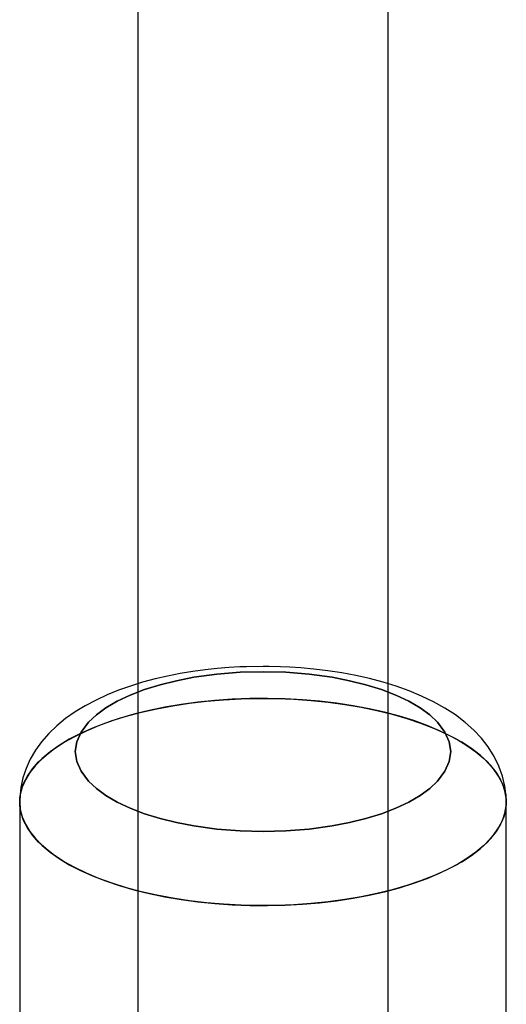
# Model space of a CAD drawing. Extents: x -15285 to 16658, y -3074 to 3470.
# Drawn here: x -4154 to -4119, y 1352 to 1423 of the extents above; entities that cross this region are included whole.
import ezdxf

# ---------------------------------------------------------------- set-up
doc = ezdxf.new("R2010")
doc.units = 0

msp = doc.modelspace()

# ---------------------------------------------------------------- linework, layer by layer
at = {"color": 7, "linetype": 'Continuous'}
for p, q in [((-4145.188, 3225.739), (-4145.188, 1320.739)), ((-4145.188, 3225.739), (-4145.188, 1320.739)), ((-4127.188, 1320.739), (-4127.188, 3225.739)), ((-4127.188, 1320.739), (-4127.188, 3225.739)), ((-4153.688, 1366.891), (-4153.688, 1324.358)), ((-4153.688, 1366.891), (-4153.688, 1324.358)), ((-4118.688, 1324.358), (-4118.688, 1366.891)), ((-4118.688, 1324.358), (-4118.688, 1366.891))]:
    msp.add_line(p, q, dxfattribs=at)
for points in [[(-4136.188, 1376.635), (-4137.376, 1376.616), (-4137.859, 1376.596), (-4138.655, 1376.55), (-4139.475, 1376.483), (-4140.344, 1376.39), (-4141.237, 1376.269), (-4142.142, 1376.121), (-4143.05, 1375.943), (-4143.952, 1375.735), (-4144.843, 1375.497), (-4145.717, 1375.228), (-4146.57, 1374.926), (-4147.399, 1374.591), (-4148.199, 1374.221), (-4148.968, 1373.813), (-4149.7, 1373.367), (-4150.388, 1372.882), (-4151.024, 1372.359), (-4151.6, 1371.803), (-4152.11, 1371.217), (-4152.552, 1370.605), (-4152.923, 1369.967), (-4153.224, 1369.307), (-4153.452, 1368.625), (-4153.605, 1367.926), (-4153.68, 1367.213), (-4153.688, 1366.888)], [(-4136.188, 1376.635), (-4137.376, 1376.616), (-4137.859, 1376.596), (-4138.655, 1376.55), (-4139.475, 1376.483), (-4140.344, 1376.39), (-4141.237, 1376.269), (-4142.142, 1376.121), (-4143.05, 1375.943), (-4143.952, 1375.735), (-4144.843, 1375.497), (-4145.717, 1375.228), (-4146.57, 1374.926), (-4147.399, 1374.591), (-4148.199, 1374.221), (-4148.968, 1373.813), (-4149.7, 1373.367), (-4150.388, 1372.882), (-4151.024, 1372.359), (-4151.6, 1371.803), (-4152.11, 1371.217), (-4152.552, 1370.605), (-4152.923, 1369.967), (-4153.224, 1369.307), (-4153.452, 1368.625), (-4153.605, 1367.926), (-4153.68, 1367.213), (-4153.688, 1366.893)], [(-4118.688, 1366.894), (-4118.701, 1367.291), (-4118.787, 1368.018), (-4118.958, 1368.742), (-4119.215, 1369.459), (-4119.56, 1370.166), (-4119.999, 1370.861), (-4120.473, 1371.468), (-4121.023, 1372.053), (-4121.651, 1372.615), (-4122.351, 1373.146), (-4123.114, 1373.642), (-4123.931, 1374.096), (-4124.788, 1374.508), (-4125.681, 1374.878), (-4126.603, 1375.21), (-4127.554, 1375.503), (-4128.527, 1375.761), (-4129.519, 1375.983), (-4130.524, 1376.171), (-4131.533, 1376.326), (-4132.529, 1376.446), (-4133.468, 1376.531), (-4134.256, 1376.583), (-4134.921, 1376.613), (-4135.738, 1376.633), (-4136.188, 1376.635)], [(-4118.688, 1366.892), (-4118.701, 1367.291), (-4118.787, 1368.018), (-4118.958, 1368.742), (-4119.215, 1369.459), (-4119.56, 1370.166), (-4119.999, 1370.861), (-4120.473, 1371.468), (-4121.023, 1372.053), (-4121.651, 1372.615), (-4122.351, 1373.146), (-4123.114, 1373.642), (-4123.931, 1374.096), (-4124.788, 1374.508), (-4125.681, 1374.878), (-4126.603, 1375.21), (-4127.554, 1375.503), (-4128.527, 1375.761), (-4129.519, 1375.983), (-4130.524, 1376.171), (-4131.533, 1376.326), (-4132.529, 1376.446), (-4133.468, 1376.531), (-4134.256, 1376.583), (-4134.921, 1376.613), (-4135.738, 1376.633), (-4136.188, 1376.635)]]:
    msp.add_lwpolyline(points, dxfattribs=at)
for points in [[(-4149.688, 1370.51), (-4149.588, 1369.812), (-4149.276, 1369.102), (-4148.74, 1368.396), (-4148.175, 1367.868), (-4147.488, 1367.367), (-4146.667, 1366.888), (-4145.734, 1366.448), (-4144.7, 1366.051), (-4143.575, 1365.702), (-4142.398, 1365.409), (-4141.157, 1365.169), (-4139.498, 1364.941), (-4137.83, 1364.808), (-4136.188, 1364.766), (-4134.546, 1364.808), (-4132.878, 1364.941), (-4131.219, 1365.169), (-4129.978, 1365.41), (-4128.801, 1365.702), (-4127.676, 1366.051), (-4126.642, 1366.448), (-4125.709, 1366.888), (-4124.889, 1367.367), (-4124.201, 1367.868), (-4123.636, 1368.396), (-4123.1, 1369.102), (-4122.788, 1369.812), (-4122.688, 1370.51), (-4122.788, 1371.209), (-4123.1, 1371.919), (-4123.636, 1372.625), (-4124.201, 1373.153), (-4124.889, 1373.654), (-4125.71, 1374.133), (-4126.642, 1374.573), (-4127.676, 1374.97), (-4128.801, 1375.319), (-4129.978, 1375.611), (-4131.219, 1375.852), (-4132.879, 1376.08), (-4134.546, 1376.213), (-4136.188, 1376.255), (-4137.831, 1376.213), (-4139.498, 1376.08), (-4141.157, 1375.852), (-4142.398, 1375.611), (-4143.575, 1375.319), (-4144.7, 1374.969), (-4145.734, 1374.573), (-4146.667, 1374.133), (-4147.488, 1373.654), (-4148.175, 1373.153), (-4148.74, 1372.625), (-4149.276, 1371.919), (-4149.588, 1371.209)], [(-4122.688, 1370.51), (-4122.788, 1369.812), (-4123.1, 1369.102), (-4123.636, 1368.396), (-4124.201, 1367.868), (-4124.889, 1367.367), (-4125.71, 1366.888), (-4126.642, 1366.448), (-4127.676, 1366.051), (-4128.801, 1365.702), (-4129.978, 1365.409), (-4131.219, 1365.169), (-4132.879, 1364.941), (-4134.546, 1364.808), (-4136.188, 1364.766), (-4137.831, 1364.808), (-4139.498, 1364.941), (-4141.157, 1365.169), (-4142.398, 1365.41), (-4143.575, 1365.702), (-4144.7, 1366.051), (-4145.734, 1366.448), (-4146.667, 1366.888), (-4147.488, 1367.367), (-4148.175, 1367.868), (-4148.74, 1368.396), (-4149.276, 1369.102), (-4149.588, 1369.812), (-4149.688, 1370.51), (-4149.588, 1371.209), (-4149.276, 1371.919), (-4148.74, 1372.625), (-4148.175, 1373.153), (-4147.488, 1373.654), (-4146.667, 1374.133), (-4145.734, 1374.573), (-4144.7, 1374.97), (-4143.575, 1375.319), (-4142.398, 1375.611), (-4141.157, 1375.852), (-4139.498, 1376.08), (-4137.83, 1376.213), (-4136.188, 1376.255), (-4134.546, 1376.213), (-4132.878, 1376.08), (-4131.219, 1375.852), (-4129.978, 1375.611), (-4128.801, 1375.319), (-4127.676, 1374.969), (-4126.642, 1374.573), (-4125.709, 1374.133), (-4124.889, 1373.654), (-4124.201, 1373.153), (-4123.636, 1372.625), (-4123.1, 1371.919), (-4122.788, 1371.209)], [(-4149.688, 1370.51), (-4149.588, 1369.812), (-4149.276, 1369.102), (-4148.74, 1368.396), (-4148.175, 1367.868), (-4147.488, 1367.367), (-4146.667, 1366.888), (-4145.734, 1366.448), (-4144.7, 1366.051), (-4143.575, 1365.702), (-4142.398, 1365.409), (-4141.157, 1365.169), (-4139.498, 1364.941), (-4137.83, 1364.808), (-4136.188, 1364.766), (-4134.546, 1364.808), (-4132.878, 1364.941), (-4131.219, 1365.169), (-4129.978, 1365.41), (-4128.801, 1365.702), (-4127.676, 1366.051), (-4126.642, 1366.448), (-4125.709, 1366.888), (-4124.889, 1367.367), (-4124.201, 1367.868), (-4123.636, 1368.396), (-4123.1, 1369.102), (-4122.788, 1369.812), (-4122.688, 1370.51), (-4122.788, 1371.209), (-4123.1, 1371.919), (-4123.636, 1372.625), (-4124.201, 1373.153), (-4124.889, 1373.654), (-4125.71, 1374.133), (-4126.642, 1374.573), (-4127.676, 1374.97), (-4128.801, 1375.319), (-4129.978, 1375.611), (-4131.219, 1375.852), (-4132.879, 1376.08), (-4134.546, 1376.213), (-4136.188, 1376.255), (-4137.831, 1376.213), (-4139.498, 1376.08), (-4141.157, 1375.852), (-4142.398, 1375.611), (-4143.575, 1375.319), (-4144.7, 1374.969), (-4145.734, 1374.573), (-4146.667, 1374.133), (-4147.488, 1373.654), (-4148.175, 1373.153), (-4148.74, 1372.625), (-4149.276, 1371.919), (-4149.588, 1371.209)], [(-4122.688, 1370.51), (-4122.788, 1369.812), (-4123.1, 1369.102), (-4123.636, 1368.396), (-4124.201, 1367.868), (-4124.889, 1367.367), (-4125.71, 1366.888), (-4126.642, 1366.448), (-4127.676, 1366.051), (-4128.801, 1365.702), (-4129.978, 1365.409), (-4131.219, 1365.169), (-4132.879, 1364.941), (-4134.546, 1364.808), (-4136.188, 1364.766), (-4137.831, 1364.808), (-4139.498, 1364.941), (-4141.157, 1365.169), (-4142.398, 1365.41), (-4143.575, 1365.702), (-4144.7, 1366.051), (-4145.734, 1366.448), (-4146.667, 1366.888), (-4147.488, 1367.367), (-4148.175, 1367.868), (-4148.74, 1368.396), (-4149.276, 1369.102), (-4149.588, 1369.812), (-4149.688, 1370.51), (-4149.588, 1371.209), (-4149.276, 1371.919), (-4148.74, 1372.625), (-4148.175, 1373.153), (-4147.488, 1373.654), (-4146.667, 1374.133), (-4145.734, 1374.573), (-4144.7, 1374.97), (-4143.575, 1375.319), (-4142.398, 1375.611), (-4141.157, 1375.852), (-4139.498, 1376.08), (-4137.83, 1376.213), (-4136.188, 1376.255), (-4134.546, 1376.213), (-4132.878, 1376.08), (-4131.219, 1375.852), (-4129.978, 1375.611), (-4128.801, 1375.319), (-4127.676, 1374.969), (-4126.642, 1374.573), (-4125.709, 1374.133), (-4124.889, 1373.654), (-4124.201, 1373.153), (-4123.636, 1372.625), (-4123.1, 1371.919), (-4122.788, 1371.209)], [(-4153.688, 1366.891), (-4153.643, 1366.353), (-4153.506, 1365.819), (-4153.279, 1365.29), (-4152.963, 1364.769), (-4152.56, 1364.26), (-4152.071, 1363.764), (-4151.499, 1363.284), (-4150.848, 1362.824), (-4150.12, 1362.384), (-4149.319, 1361.968), (-4148.45, 1361.578), (-4147.517, 1361.215), (-4146.525, 1360.882), (-4145.48, 1360.58), (-4144.385, 1360.311), (-4143.248, 1360.077), (-4142.074, 1359.878), (-4140.87, 1359.715), (-4139.641, 1359.59), (-4138.394, 1359.503), (-4137.136, 1359.455), (-4135.872, 1359.445), (-4134.61, 1359.474), (-4133.357, 1359.542), (-4132.118, 1359.648), (-4130.901, 1359.792), (-4129.711, 1359.973), (-4128.555, 1360.19), (-4127.438, 1360.441), (-4126.367, 1360.727), (-4125.348, 1361.045), (-4124.385, 1361.393), (-4123.483, 1361.769), (-4122.648, 1362.173), (-4121.883, 1362.601), (-4121.193, 1363.051), (-4120.581, 1363.522), (-4120.051, 1364.01), (-4119.604, 1364.513), (-4119.244, 1365.028), (-4118.973, 1365.553), (-4118.791, 1366.086), (-4118.7, 1366.622), (-4118.7, 1367.16), (-4118.791, 1367.696), (-4118.973, 1368.228), (-4119.244, 1368.753), (-4119.604, 1369.268), (-4120.051, 1369.772), (-4120.581, 1370.26), (-4121.193, 1370.73), (-4121.883, 1371.18), (-4122.648, 1371.608), (-4123.483, 1372.012), (-4124.385, 1372.389), (-4125.348, 1372.737), (-4126.367, 1373.054), (-4127.438, 1373.34), (-4128.555, 1373.592), (-4129.711, 1373.809), (-4130.901, 1373.99), (-4132.118, 1374.133), (-4133.357, 1374.24), (-4134.61, 1374.307), (-4135.872, 1374.336), (-4137.136, 1374.327), (-4138.394, 1374.278), (-4139.641, 1374.191), (-4140.87, 1374.066), (-4142.074, 1373.904), (-4143.248, 1373.705), (-4144.385, 1373.47), (-4145.48, 1373.201), (-4146.525, 1372.9), (-4147.517, 1372.566), (-4148.45, 1372.204), (-4149.319, 1371.813), (-4150.12, 1371.397), (-4150.848, 1370.958), (-4151.499, 1370.497), (-4152.071, 1370.018), (-4152.56, 1369.522), (-4152.963, 1369.012), (-4153.279, 1368.492), (-4153.506, 1367.963), (-4153.643, 1367.428)], [(-4153.688, 1366.891), (-4153.643, 1366.353), (-4153.506, 1365.819), (-4153.279, 1365.29), (-4152.963, 1364.769), (-4152.56, 1364.26), (-4152.071, 1363.764), (-4151.499, 1363.284), (-4150.848, 1362.824), (-4150.12, 1362.384), (-4149.319, 1361.968), (-4148.45, 1361.578), (-4147.517, 1361.215), (-4146.525, 1360.882), (-4145.48, 1360.58), (-4144.385, 1360.311), (-4143.248, 1360.077), (-4142.074, 1359.878), (-4140.87, 1359.715), (-4139.641, 1359.59), (-4138.394, 1359.503), (-4137.136, 1359.455), (-4135.872, 1359.445), (-4134.61, 1359.474), (-4133.357, 1359.542), (-4132.118, 1359.648), (-4130.901, 1359.792), (-4129.711, 1359.973), (-4128.555, 1360.19), (-4127.438, 1360.441), (-4126.367, 1360.727), (-4125.348, 1361.045), (-4124.385, 1361.393), (-4123.483, 1361.769), (-4122.648, 1362.173), (-4121.883, 1362.601), (-4121.193, 1363.051), (-4120.581, 1363.522), (-4120.051, 1364.01), (-4119.604, 1364.513), (-4119.244, 1365.028), (-4118.973, 1365.553), (-4118.791, 1366.086), (-4118.7, 1366.622), (-4118.7, 1367.16), (-4118.791, 1367.696), (-4118.973, 1368.228), (-4119.244, 1368.753), (-4119.604, 1369.268), (-4120.051, 1369.772), (-4120.581, 1370.26), (-4121.193, 1370.73), (-4121.883, 1371.18), (-4122.648, 1371.608), (-4123.483, 1372.012), (-4124.385, 1372.389), (-4125.348, 1372.737), (-4126.367, 1373.054), (-4127.438, 1373.34), (-4128.555, 1373.592), (-4129.711, 1373.809), (-4130.901, 1373.99), (-4132.118, 1374.133), (-4133.357, 1374.24), (-4134.61, 1374.307), (-4135.872, 1374.336), (-4137.136, 1374.327), (-4138.394, 1374.278), (-4139.641, 1374.191), (-4140.87, 1374.066), (-4142.074, 1373.904), (-4143.248, 1373.705), (-4144.385, 1373.47), (-4145.48, 1373.201), (-4146.525, 1372.9), (-4147.517, 1372.566), (-4148.45, 1372.204), (-4149.319, 1371.813), (-4150.12, 1371.397), (-4150.848, 1370.958), (-4151.499, 1370.497), (-4152.071, 1370.018), (-4152.56, 1369.522), (-4152.963, 1369.012), (-4153.279, 1368.492), (-4153.506, 1367.963), (-4153.643, 1367.428)], [(-4118.688, 1366.891), (-4118.734, 1366.353), (-4118.87, 1365.819), (-4119.097, 1365.29), (-4119.413, 1364.769), (-4119.817, 1364.26), (-4120.306, 1363.764), (-4120.877, 1363.284), (-4121.529, 1362.824), (-4122.257, 1362.384), (-4123.057, 1361.968), (-4123.926, 1361.578), (-4124.859, 1361.215), (-4125.851, 1360.882), (-4126.897, 1360.58), (-4127.991, 1360.311), (-4129.128, 1360.077), (-4130.302, 1359.878), (-4131.506, 1359.715), (-4132.735, 1359.59), (-4133.982, 1359.503), (-4135.241, 1359.455), (-4136.504, 1359.445), (-4137.766, 1359.474), (-4139.019, 1359.542), (-4140.258, 1359.648), (-4141.476, 1359.792), (-4142.666, 1359.973), (-4143.822, 1360.19), (-4144.938, 1360.441), (-4146.009, 1360.727), (-4147.028, 1361.045), (-4147.992, 1361.393), (-4148.893, 1361.769), (-4149.728, 1362.173), (-4150.493, 1362.601), (-4151.183, 1363.051), (-4151.795, 1363.522), (-4152.326, 1364.01), (-4152.772, 1364.513), (-4153.132, 1365.028), (-4153.404, 1365.553), (-4153.586, 1366.086), (-4153.677, 1366.622), (-4153.677, 1367.16), (-4153.586, 1367.696), (-4153.404, 1368.228), (-4153.132, 1368.753), (-4152.772, 1369.268), (-4152.326, 1369.772), (-4151.795, 1370.26), (-4151.183, 1370.73), (-4150.493, 1371.18), (-4149.728, 1371.608), (-4148.893, 1372.012), (-4147.992, 1372.389), (-4147.028, 1372.737), (-4146.009, 1373.054), (-4144.938, 1373.34), (-4143.822, 1373.592), (-4142.666, 1373.809), (-4141.476, 1373.99), (-4140.258, 1374.133), (-4139.019, 1374.24), (-4137.766, 1374.307), (-4136.504, 1374.336), (-4135.241, 1374.327), (-4133.982, 1374.278), (-4132.735, 1374.191), (-4131.506, 1374.066), (-4130.302, 1373.904), (-4129.128, 1373.705), (-4127.991, 1373.47), (-4126.897, 1373.201), (-4125.851, 1372.9), (-4124.859, 1372.566), (-4123.926, 1372.204), (-4123.057, 1371.813), (-4122.257, 1371.397), (-4121.529, 1370.958), (-4120.877, 1370.497), (-4120.306, 1370.018), (-4119.817, 1369.522), (-4119.413, 1369.012), (-4119.097, 1368.492), (-4118.87, 1367.963), (-4118.734, 1367.428)], [(-4118.688, 1366.891), (-4118.734, 1366.353), (-4118.87, 1365.819), (-4119.097, 1365.29), (-4119.413, 1364.769), (-4119.817, 1364.26), (-4120.306, 1363.764), (-4120.877, 1363.284), (-4121.529, 1362.824), (-4122.257, 1362.384), (-4123.057, 1361.968), (-4123.926, 1361.578), (-4124.859, 1361.215), (-4125.851, 1360.882), (-4126.897, 1360.58), (-4127.991, 1360.311), (-4129.128, 1360.077), (-4130.302, 1359.878), (-4131.506, 1359.715), (-4132.735, 1359.59), (-4133.982, 1359.503), (-4135.241, 1359.455), (-4136.504, 1359.445), (-4137.766, 1359.474), (-4139.019, 1359.542), (-4140.258, 1359.648), (-4141.476, 1359.792), (-4142.666, 1359.973), (-4143.822, 1360.19), (-4144.938, 1360.441), (-4146.009, 1360.727), (-4147.028, 1361.045), (-4147.992, 1361.393), (-4148.893, 1361.769), (-4149.728, 1362.173), (-4150.493, 1362.601), (-4151.183, 1363.051), (-4151.795, 1363.522), (-4152.326, 1364.01), (-4152.772, 1364.513), (-4153.132, 1365.028), (-4153.404, 1365.553), (-4153.586, 1366.086), (-4153.677, 1366.622), (-4153.677, 1367.16), (-4153.586, 1367.696), (-4153.404, 1368.228), (-4153.132, 1368.753), (-4152.772, 1369.268), (-4152.326, 1369.772), (-4151.795, 1370.26), (-4151.183, 1370.73), (-4150.493, 1371.18), (-4149.728, 1371.608), (-4148.893, 1372.012), (-4147.992, 1372.389), (-4147.028, 1372.737), (-4146.009, 1373.054), (-4144.938, 1373.34), (-4143.822, 1373.592), (-4142.666, 1373.809), (-4141.476, 1373.99), (-4140.258, 1374.133), (-4139.019, 1374.24), (-4137.766, 1374.307), (-4136.504, 1374.336), (-4135.241, 1374.327), (-4133.982, 1374.278), (-4132.735, 1374.191), (-4131.506, 1374.066), (-4130.302, 1373.904), (-4129.128, 1373.705), (-4127.991, 1373.47), (-4126.897, 1373.201), (-4125.851, 1372.9), (-4124.859, 1372.566), (-4123.926, 1372.204), (-4123.057, 1371.813), (-4122.257, 1371.397), (-4121.529, 1370.958), (-4120.877, 1370.497), (-4120.306, 1370.018), (-4119.817, 1369.522), (-4119.413, 1369.012), (-4119.097, 1368.492), (-4118.87, 1367.963), (-4118.734, 1367.428)]]:
    msp.add_lwpolyline(points, close=True, dxfattribs=at)

doc.saveas('drawing.dxf')
